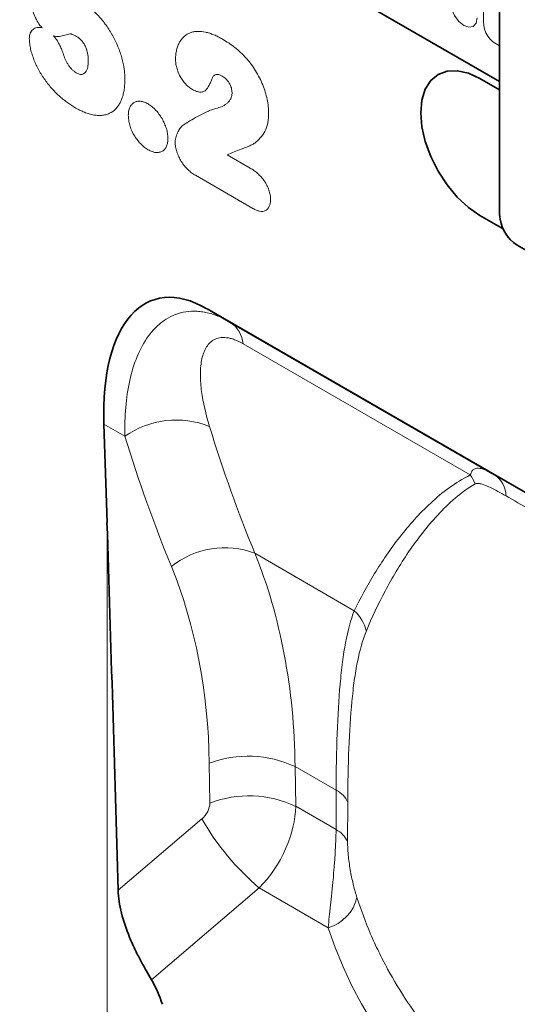
# Model space of a CAD drawing. Units: millimetres. Extents: x -601 to 914, y -469 to 675.
# Drawn here: x -245 to -186, y -362 to -244 of the extents above; entities that cross this region are included whole.
import ezdxf

# ---------------------------------------------------------------- set-up
doc = ezdxf.new("R2010")
doc.units = ezdxf.units.MM
doc.layers.add('133342', color=7, linetype='Continuous', lineweight=25)
doc.layers.add('TANGENT_EDGES', color=4, linetype='Continuous', lineweight=25)

# ---------------------------------------------------------------- blocks, each defined once
blk = doc.blocks.new('1033338-M_E_ISOMETRIC VIEW')
at = {"layer": '133342', "linetype": 'Continuous', "lineweight": 35}
for p, q in [((396.02, 609.19), (635.76, 470.78)), ((635.76, 488.42), (635.76, 454.94)), ((628.43, 471.65), (628.43, 471.65)), ((635.76, 469.8), (633.43, 471.15)), ((633.43, 454.82), (636.19, 453.23)), ((633.43, 454.82), (636.18, 453.23)), ((702.94, 413.71), (637.88, 451.27)), ((600.87, 443.7), (678.01, 399.17)), ((600.87, 443.7), (603.61, 442.12)), ((603.61, 442.12), (635.17, 423.9)), ((588.57, 429.94), (588.94, 418.23))]:
    blk.add_line(p, q, dxfattribs=at)
at = {"layer": '133342', "linetype": 'Continuous', "lineweight": 35, "flags": 128}
for points in [[(633.43, 471.15), (632.05, 471.79), (630.72, 472.09), (629.5, 472.04), (628.43, 471.65), (627.55, 470.92), (626.89, 469.88), (626.49, 468.58), (626.36, 467.07), (626.49, 465.4), (626.89, 463.63), (627.55, 461.84), (628.43, 460.1), (629.5, 458.46), (630.72, 457), (632.05, 455.77), (633.43, 454.82)], [(628.43, 471.65), (628.43, 471.65), (627.55, 470.92), (626.9, 469.88), (626.49, 468.58), (626.36, 467.07), (626.49, 465.4), (626.9, 463.63), (627.55, 461.84), (628.43, 460.1), (629.5, 458.46), (630.72, 457), (632.05, 455.77), (633.43, 454.82)]]:
    blk.add_lwpolyline(points, dxfattribs=at)
at = {"layer": '133342', "linetype": 'Continuous', "lineweight": 35}
blk.add_arc((640.37, 455.15), 4.61, 182.6055, 237.3945, dxfattribs=at)
for centre, major_axis, ratio, start_param, end_param in [((603.01, 419.37), (-8.51, 25.39), 0.460628, 5.802928, 7.276873), ((571.26, 311.94), (-14.05, 564.82), 0.036606, 4.822224, 4.900785), ((571.26, 349.76), (22.85, 14.13), 0.71704, 6.105165, 6.271275)]:
    blk.add_ellipse(centre, major_axis=major_axis, ratio=ratio, start_param=start_param, end_param=end_param, dxfattribs=at)
blk.add_open_spline([(590.27, 374.37), (590.3, 373.5), (590.43, 372.59), (590.91, 370.67), (591.24, 369.71), (591.84, 368.26), (592.05, 367.8), (592.48, 366.88), (592.71, 366.44), (593.16, 365.57), (593.39, 365.17), (593.82, 364.39), (594.03, 364.03), (594.24, 363.69)], degree=3, knots=[0, 0, 0, 0, 0.25, 0.25, 0.5, 0.5, 0.625, 0.625, 0.75, 0.75, 0.875, 0.875, 1, 1, 1, 1], dxfattribs=at)
at = {"layer": 'TANGENT_EDGES', "linetype": 'Continuous', "lineweight": 18}
for p, q in [((396.02, 609.19), (635.76, 470.78)), ((633.85, 499.18), (633.85, 477.95)), ((603.28, 462.05), (606.02, 460.47)), ((606.34, 455.65), (599.49, 459.61)), ((633.43, 454.82), (633.43, 454.82)), ((632.28, 423.88), (605.18, 439.52)), ((591.08, 428.49), (588.57, 429.94)), ((588.94, 328.63), (588.94, 418.23)), ((606.58, 414.54), (618.44, 407.69)), ((601.21, 384.76), (601.14, 389.5)), ((611.38, 389.11), (616.27, 386.28)), ((611.38, 389.11), (611.45, 384.37)), ((611.45, 384.37), (616.26, 381.59)), ((617.65, 384.83), (617.64, 380.14)), ((590.27, 374.37), (600.25, 382.86)), ((607.09, 374.63), (594.24, 363.69)), ((615.32, 369.88), (607.09, 374.63))]:
    blk.add_line(p, q, dxfattribs=at)
at = {"layer": 'TANGENT_EDGES', "linetype": 'Continuous', "lineweight": 18, "flags": 128}
blk.add_lwpolyline([(629.92, 480.22), (630.04, 479.45), (630.38, 478.66), (630.9, 477.97), (631.5, 477.48), (632.1, 477.27), (632.62, 477.37), (632.96, 477.77), (633.08, 478.4)], dxfattribs=at)
at = {"layer": 'TANGENT_EDGES', "linetype": 'Continuous', "lineweight": 18}
for centre, radius, start, end in [((637.02, 477.98), 3.18, 180.5453, 246.5672), ((601.68, 439.17), 3.52, 5.6258, 56.7491), ((597.21, 419.77), 10.66, 68.2266, 125.084), ((627.64, 420.59), 5.68, 23.084, 35.3135), ((633.5, 421.37), 3.03, 0.1639, 56.7026), ((602.97, 405.13), 10.08, 68.9845, 129.0697), ((615.05, 404.04), 4.98, 14.3609, 47.0863), ((605.8, 377.24), 13.11, 64.828, 110.8246), ((615.04, 383.73), 2.84, 22.7177, 64.0874), ((605.87, 372.5), 13.11, 64.828, 110.8246), ((628.04, 399), 32.14, 210.1543, 229.3213), ((615.02, 379.03), 2.84, 22.8273, 64.074), ((613.93, 374.64), 4.96, 286.2404, 346.6413)]:
    blk.add_arc(centre, radius, start, end, dxfattribs=at)
for centre, major_axis, ratio, start_param, end_param in [((828.77, 576.99), (179.73, 220.54), 0.695131, 2.706452, 2.781888), ((824.19, 580.53), (183.46, 227.73), 0.69225, 2.702019, 2.777456), ((707.76, 381.99), (93.88, -54.2), 0.00007, 2.257769, 2.454721), ((529.16, 356.37), (61.83, 79.25), 0.683957, 5.575675, 5.907018), ((524.58, 359.91), (58.07, 72.09), 0.69225, 5.587705, 5.919048), ((689.38, 2753.9), (53.21, 3577.3), 0.014129, 2.294285, 2.296037), ((599.54, 384.11), (1.26, 1.57), 0.69225, 4.444515, 5.587705), ((604.13, 380.58), (5.22, 8.53), 0.601843, 4.352204, 5.495394), ((706.08, 411.62), (85.57, 52.91), 0.717038, 2.971165, 4.048214)]:
    blk.add_ellipse(centre, major_axis=major_axis, ratio=ratio, start_param=start_param, end_param=end_param, dxfattribs=at)
for points, knots in [([(585.9, 480.25), (586.07, 480.15), (586.24, 480.04), (586.59, 479.8), (586.77, 479.67), (587.28, 479.26), (587.6, 478.95), (588.08, 478.44), (588.24, 478.26), (588.54, 477.89), (588.69, 477.7), (588.98, 477.3), (589.11, 477.1), (589.38, 476.69), (589.5, 476.47), (589.86, 475.83), (590.07, 475.39), (590.34, 474.72), (590.43, 474.5), (590.58, 474.05), (590.65, 473.82), (590.83, 473.16), (590.92, 472.72), (591.02, 472.07), (591.04, 471.85), (591.07, 471.44), (591.07, 471.23), (591.07, 471.03)], [0, 0, 0, 0, 0.0625, 0.0625, 0.125, 0.125, 0.25, 0.25, 0.3125, 0.3125, 0.375, 0.375, 0.4375, 0.4375, 0.5, 0.5, 0.625, 0.625, 0.6875, 0.6875, 0.75, 0.75, 0.875, 0.875, 0.9375, 0.9375, 1, 1, 1, 1]), ([(581.2, 477.19), (581.02, 477.38), (580.86, 477.6), (580.57, 478.07), (580.44, 478.31), (580.22, 478.81), (580.13, 479.06), (580.04, 479.43), (580.02, 479.55), (580, 479.79), (579.99, 479.91), (579.99, 480.02)], [0, 0, 0, 0, 0.25, 0.25, 0.5, 0.5, 0.75, 0.75, 0.875, 0.875, 1, 1, 1, 1]), ([(579.67, 475.88), (579.68, 476), (579.68, 476.12), (579.72, 476.35), (579.75, 476.46), (579.83, 476.65), (579.87, 476.73), (579.99, 476.88), (580.05, 476.95), (580.26, 477.12), (580.42, 477.2), (580.69, 477.25), (580.79, 477.26), (580.99, 477.24), (581.09, 477.22), (581.2, 477.19)], [0, 0, 0, 0, 0.125, 0.125, 0.25, 0.25, 0.375, 0.375, 0.5, 0.5, 0.75, 0.75, 0.875, 0.875, 1, 1, 1, 1]), ([(597.12, 473.45), (597.12, 473.64), (597.13, 473.84), (597.17, 474.21), (597.2, 474.39), (597.29, 474.73), (597.34, 474.89), (597.46, 475.2), (597.52, 475.35), (597.67, 475.61), (597.76, 475.74), (597.94, 475.97), (598.04, 476.07), (598.25, 476.26), (598.37, 476.35), (598.61, 476.5), (598.74, 476.56), (599, 476.66), (599.14, 476.7), (599.43, 476.75), (599.58, 476.77), (600.04, 476.78), (600.35, 476.76), (600.85, 476.65), (601.02, 476.61), (601.36, 476.5), (601.53, 476.43), (601.87, 476.29), (602.04, 476.21), (602.38, 476.03), (602.56, 475.94), (602.73, 475.84)], [0, 0, 0, 0, 0.0625, 0.0625, 0.125, 0.125, 0.1875, 0.1875, 0.25, 0.25, 0.3125, 0.3125, 0.375, 0.375, 0.4375, 0.4375, 0.5, 0.5, 0.5625, 0.5625, 0.625, 0.625, 0.75, 0.75, 0.8125, 0.8125, 0.875, 0.875, 0.9375, 0.9375, 1, 1, 1, 1]), ([(585.24, 467.63), (585.07, 467.73), (584.91, 467.82), (584.58, 468.03), (584.42, 468.14), (584.1, 468.37), (583.93, 468.49), (583.62, 468.74), (583.46, 468.87), (582.99, 469.29), (582.69, 469.58), (582.25, 470.08), (582.1, 470.26), (581.82, 470.62), (581.68, 470.8), (581.28, 471.36), (581.03, 471.75), (580.7, 472.35), (580.6, 472.56), (580.4, 472.97), (580.31, 473.19), (580.15, 473.61), (580.08, 473.82), (579.94, 474.24), (579.88, 474.45), (579.78, 474.87), (579.74, 475.08), (579.69, 475.49), (579.68, 475.68), (579.67, 475.88)], [0, 0, 0, 0, 0.0625, 0.0625, 0.125, 0.125, 0.1875, 0.1875, 0.25, 0.25, 0.375, 0.375, 0.4375, 0.4375, 0.5, 0.5, 0.625, 0.625, 0.6875, 0.6875, 0.75, 0.75, 0.8125, 0.8125, 0.875, 0.875, 0.9375, 0.9375, 1, 1, 1, 1]), ([(585.29, 476.17), (585.17, 476.25), (585.04, 476.32), (584.85, 476.4), (584.79, 476.43), (584.69, 476.46), (584.66, 476.47), (584.6, 476.48), (584.57, 476.47), (584.44, 476.45), (584.33, 476.43), (584.12, 476.38), (584.01, 476.35), (583.7, 476.27), (583.5, 476.21), (583.16, 476.17), (583.05, 476.17), (582.81, 476.18), (582.69, 476.2), (582.57, 476.24)], [0, 0, 0, 0, 0.125, 0.125, 0.1875, 0.1875, 0.21875, 0.21875, 0.25, 0.25, 0.375, 0.375, 0.5, 0.5, 0.75, 0.75, 0.875, 0.875, 1, 1, 1, 1]), ([(582.57, 476.24), (582.7, 476.09), (582.82, 475.93), (583.05, 475.6), (583.15, 475.42), (583.34, 475.06), (583.43, 474.88), (583.58, 474.51), (583.64, 474.32), (583.7, 474.13)], [0, 0, 0, 0, 0.25, 0.25, 0.5, 0.5, 0.75, 0.75, 1, 1, 1, 1]), ([(586.71, 473.24), (586.71, 473.37), (586.7, 473.49), (586.68, 473.76), (586.67, 473.89), (586.62, 474.16), (586.59, 474.3), (586.51, 474.58), (586.46, 474.72), (586.34, 475.01), (586.28, 475.14), (586.12, 475.41), (586.03, 475.53), (585.83, 475.76), (585.73, 475.86), (585.51, 476.04), (585.4, 476.11), (585.29, 476.17)], [0, 0, 0, 0, 0.125, 0.125, 0.25, 0.25, 0.375, 0.375, 0.5, 0.5, 0.625, 0.625, 0.75, 0.75, 0.875, 0.875, 1, 1, 1, 1]), ([(602.73, 475.84), (602.97, 475.7), (603.21, 475.55), (603.7, 475.23), (603.93, 475.06), (604.41, 474.68), (604.65, 474.49), (605.11, 474.05), (605.33, 473.82), (605.55, 473.58)], [0, 0, 0, 0, 0.25, 0.25, 0.5, 0.5, 0.75, 0.75, 1, 1, 1, 1]), ([(583.7, 474.13), (583.74, 474.02), (583.78, 473.91), (583.86, 473.68), (583.9, 473.57), (584, 473.35), (584.06, 473.24), (584.17, 473.03), (584.23, 472.92), (584.37, 472.71), (584.44, 472.61), (584.59, 472.42), (584.67, 472.32), (584.83, 472.16), (584.92, 472.08), (585.09, 471.95), (585.18, 471.89), (585.27, 471.84)], [0, 0, 0, 0, 0.125, 0.125, 0.25, 0.25, 0.375, 0.375, 0.5, 0.5, 0.625, 0.625, 0.75, 0.75, 0.875, 0.875, 1, 1, 1, 1]), ([(585.27, 471.84), (585.33, 471.81), (585.38, 471.78), (585.5, 471.72), (585.55, 471.7), (585.72, 471.65), (585.82, 471.64), (586.02, 471.66), (586.11, 471.69), (586.23, 471.76), (586.26, 471.79), (586.33, 471.85), (586.36, 471.89), (586.45, 472), (586.5, 472.09), (586.58, 472.29), (586.61, 472.39), (586.66, 472.62), (586.68, 472.73), (586.7, 472.98), (586.7, 473.11), (586.71, 473.24)], [0, 0, 0, 0, 0.0625, 0.0625, 0.125, 0.125, 0.25, 0.25, 0.375, 0.375, 0.4375, 0.4375, 0.5, 0.5, 0.625, 0.625, 0.75, 0.75, 0.875, 0.875, 1, 1, 1, 1]), ([(599.14, 469.84), (599, 469.93), (598.87, 470.02), (598.6, 470.22), (598.47, 470.34), (598.22, 470.61), (598.1, 470.76), (597.88, 471.07), (597.77, 471.23), (597.58, 471.56), (597.5, 471.74), (597.36, 472.09), (597.3, 472.27), (597.2, 472.61), (597.17, 472.79), (597.13, 473.12), (597.12, 473.29), (597.12, 473.45)], [0, 0, 0, 0, 0.125, 0.125, 0.25, 0.25, 0.375, 0.375, 0.5, 0.5, 0.625, 0.625, 0.75, 0.75, 0.875, 0.875, 1, 1, 1, 1]), ([(605.55, 473.58), (605.65, 473.46), (605.75, 473.35), (605.95, 473.11), (606.05, 472.98), (606.33, 472.61), (606.5, 472.34), (606.83, 471.8), (606.99, 471.52), (607.27, 470.96), (607.4, 470.68), (607.62, 470.11), (607.73, 469.82), (607.9, 469.24), (607.98, 468.95), (608.1, 468.38), (608.15, 468.1), (608.19, 467.69), (608.2, 467.56), (608.22, 467.29), (608.22, 467.16), (608.22, 467.03)], [0, 0, 0, 0, 0.0625, 0.0625, 0.125, 0.125, 0.25, 0.25, 0.375, 0.375, 0.5, 0.5, 0.625, 0.625, 0.75, 0.75, 0.875, 0.875, 0.9375, 0.9375, 1, 1, 1, 1]), ([(591.07, 471.03), (591.07, 470.81), (591.06, 470.59), (591.03, 470.16), (591.01, 469.95), (590.94, 469.55), (590.9, 469.36), (590.8, 468.99), (590.74, 468.81), (590.6, 468.47), (590.53, 468.31), (590.36, 468.01), (590.26, 467.87), (589.95, 467.48), (589.71, 467.27), (589.3, 467.03), (589.15, 466.97), (588.85, 466.86), (588.7, 466.82), (588.37, 466.76), (588.2, 466.75), (587.86, 466.74), (587.68, 466.76), (587.33, 466.8), (587.14, 466.84), (586.77, 466.94), (586.58, 467), (586.2, 467.15), (586.01, 467.23), (585.62, 467.42), (585.43, 467.52), (585.24, 467.63)], [0, 0, 0, 0, 0.0625, 0.0625, 0.125, 0.125, 0.1875, 0.1875, 0.25, 0.25, 0.3125, 0.3125, 0.375, 0.375, 0.5, 0.5, 0.5625, 0.5625, 0.625, 0.625, 0.6875, 0.6875, 0.75, 0.75, 0.8125, 0.8125, 0.875, 0.875, 0.9375, 0.9375, 1, 1, 1, 1]), ([(601.57, 471.37), (601.49, 471.25), (601.44, 471.1), (601.34, 470.82), (601.28, 470.68), (601.11, 470.27), (600.96, 470.03), (600.69, 469.74), (600.58, 469.66), (600.34, 469.56), (600.21, 469.54), (599.92, 469.54), (599.77, 469.57), (599.54, 469.65), (599.46, 469.68), (599.3, 469.76), (599.22, 469.8), (599.14, 469.84)], [0, 0, 0, 0, 0.125, 0.125, 0.25, 0.25, 0.5, 0.5, 0.625, 0.625, 0.75, 0.75, 0.875, 0.875, 0.9375, 0.9375, 1, 1, 1, 1]), ([(602.68, 471.44), (602.57, 471.5), (602.46, 471.56), (602.29, 471.61), (602.24, 471.63), (602.14, 471.64), (602.09, 471.64), (601.99, 471.63), (601.94, 471.62), (601.86, 471.59), (601.81, 471.57), (601.74, 471.53), (601.7, 471.5), (601.63, 471.44), (601.6, 471.4), (601.57, 471.37)], [0, 0, 0, 0, 0.25, 0.25, 0.375, 0.375, 0.5, 0.5, 0.625, 0.625, 0.75, 0.75, 0.875, 0.875, 1, 1, 1, 1]), ([(603.86, 469.47), (603.85, 469.56), (603.85, 469.65), (603.82, 469.84), (603.8, 469.93), (603.75, 470.13), (603.71, 470.23), (603.62, 470.42), (603.57, 470.52), (603.46, 470.7), (603.4, 470.79), (603.26, 470.95), (603.2, 471.03), (603.05, 471.17), (602.98, 471.24), (602.83, 471.35), (602.75, 471.4), (602.68, 471.44)], [0, 0, 0, 0, 0.125, 0.125, 0.25, 0.25, 0.375, 0.375, 0.5, 0.5, 0.625, 0.625, 0.75, 0.75, 0.875, 0.875, 1, 1, 1, 1]), ([(601.94, 467.59), (602.05, 467.62), (602.16, 467.65), (602.38, 467.71), (602.49, 467.75), (602.8, 467.89), (603, 468), (603.28, 468.2), (603.36, 468.28), (603.48, 468.41), (603.51, 468.46), (603.58, 468.55), (603.62, 468.61), (603.71, 468.77), (603.76, 468.89), (603.82, 469.09), (603.83, 469.16), (603.85, 469.31), (603.85, 469.39), (603.86, 469.47)], [0, 0, 0, 0, 0.125, 0.125, 0.25, 0.25, 0.5, 0.5, 0.625, 0.625, 0.6875, 0.6875, 0.75, 0.75, 0.875, 0.875, 0.9375, 0.9375, 1, 1, 1, 1]), ([(591.48, 466.77), (591.48, 466.85), (591.49, 466.94), (591.5, 467.11), (591.51, 467.19), (591.55, 467.43), (591.6, 467.58), (591.72, 467.84), (591.79, 467.95), (591.96, 468.14), (592.06, 468.23), (592.28, 468.35), (592.39, 468.4), (592.65, 468.45), (592.78, 468.46), (593.07, 468.43), (593.21, 468.4), (593.44, 468.31), (593.52, 468.28), (593.67, 468.21), (593.75, 468.16), (593.83, 468.12)], [0, 0, 0, 0, 0.0625, 0.0625, 0.125, 0.125, 0.25, 0.25, 0.375, 0.375, 0.5, 0.5, 0.625, 0.625, 0.75, 0.75, 0.875, 0.875, 0.9375, 0.9375, 1, 1, 1, 1]), ([(593.83, 468.12), (593.9, 468.07), (593.98, 468.03), (594.14, 467.92), (594.21, 467.87), (594.44, 467.69), (594.59, 467.55), (594.88, 467.25), (595.01, 467.09), (595.27, 466.74), (595.39, 466.56), (595.61, 466.18), (595.71, 465.99), (595.88, 465.6), (595.96, 465.39), (596.08, 465), (596.13, 464.8), (596.17, 464.51), (596.18, 464.42), (596.19, 464.23), (596.2, 464.14), (596.2, 464.05)], [0, 0, 0, 0, 0.0625, 0.0625, 0.125, 0.125, 0.25, 0.25, 0.375, 0.375, 0.5, 0.5, 0.625, 0.625, 0.75, 0.75, 0.875, 0.875, 0.9375, 0.9375, 1, 1, 1, 1]), ([(598.14, 465.67), (598.44, 465.86), (598.74, 466.05), (599.35, 466.4), (599.66, 466.58), (600.29, 466.91), (600.61, 467.06), (601.09, 467.29), (601.26, 467.36), (601.59, 467.49), (601.76, 467.54), (601.94, 467.59)], [0, 0, 0, 0, 0.25, 0.25, 0.5, 0.5, 0.75, 0.75, 0.875, 0.875, 1, 1, 1, 1]), ([(593.85, 462.66), (593.7, 462.76), (593.54, 462.86), (593.23, 463.1), (593.08, 463.24), (592.79, 463.54), (592.65, 463.7), (592.39, 464.04), (592.27, 464.23), (592.04, 464.61), (591.94, 464.8), (591.77, 465.21), (591.7, 465.41), (591.59, 465.81), (591.55, 466.01), (591.5, 466.39), (591.49, 466.58), (591.48, 466.77)], [0, 0, 0, 0, 0.125, 0.125, 0.25, 0.25, 0.375, 0.375, 0.5, 0.5, 0.625, 0.625, 0.75, 0.75, 0.875, 0.875, 1, 1, 1, 1]), ([(608.22, 467.03), (608.21, 466.82), (608.21, 466.61), (608.18, 466.21), (608.15, 466.02), (608.03, 465.47), (607.92, 465.13), (607.62, 464.55), (607.43, 464.3), (607.02, 463.84), (606.8, 463.63), (606.44, 463.38), (606.32, 463.3), (606.12, 463.2), (606.05, 463.18), (605.91, 463.11), (605.84, 463.08), (605.71, 463.02), (605.64, 463), (605.5, 462.94), (605.43, 462.91), (605.22, 462.83), (605.08, 462.77), (604.67, 462.61), (604.38, 462.5), (603.82, 462.29), (603.55, 462.18), (603.28, 462.05)], [0, 0, 0, 0, 0.0625, 0.0625, 0.125, 0.125, 0.25, 0.25, 0.375, 0.375, 0.5, 0.5, 0.5625, 0.5625, 0.59375, 0.59375, 0.625, 0.625, 0.65625, 0.65625, 0.6875, 0.6875, 0.75, 0.75, 0.875, 0.875, 1, 1, 1, 1]), ([(597.08, 463.56), (597.08, 463.68), (597.09, 463.81), (597.12, 464.04), (597.15, 464.14), (597.21, 464.35), (597.25, 464.45), (597.33, 464.64), (597.37, 464.73), (597.51, 465), (597.61, 465.16), (597.79, 465.38), (597.85, 465.45), (597.99, 465.57), (598.06, 465.62), (598.14, 465.67)], [0, 0, 0, 0, 0.125, 0.125, 0.25, 0.25, 0.375, 0.375, 0.5, 0.5, 0.75, 0.75, 0.875, 0.875, 1, 1, 1, 1]), ([(596.2, 464.05), (596.2, 463.87), (596.19, 463.69), (596.14, 463.37), (596.1, 463.22), (595.99, 462.95), (595.92, 462.83), (595.75, 462.63), (595.65, 462.54), (595.43, 462.42), (595.31, 462.38), (595.05, 462.33), (594.91, 462.32), (594.62, 462.35), (594.47, 462.38), (594.17, 462.49), (594.01, 462.57), (593.85, 462.66)], [0, 0, 0, 0, 0.125, 0.125, 0.25, 0.25, 0.375, 0.375, 0.5, 0.5, 0.625, 0.625, 0.75, 0.75, 0.875, 0.875, 1, 1, 1, 1]), ([(599.49, 459.61), (599.33, 459.71), (599.18, 459.8), (598.88, 460.02), (598.74, 460.15), (598.45, 460.43), (598.31, 460.58), (598.05, 460.91), (597.92, 461.08), (597.69, 461.45), (597.59, 461.64), (597.41, 462.03), (597.33, 462.23), (597.21, 462.62), (597.16, 462.81), (597.11, 463.1), (597.1, 463.19), (597.08, 463.38), (597.08, 463.47), (597.08, 463.56)], [0, 0, 0, 0, 0.125, 0.125, 0.25, 0.25, 0.375, 0.375, 0.5, 0.5, 0.625, 0.625, 0.75, 0.75, 0.875, 0.875, 0.9375, 0.9375, 1, 1, 1, 1]), ([(606.02, 460.47), (606.17, 460.38), (606.32, 460.29), (606.61, 460.08), (606.76, 459.97), (607.04, 459.72), (607.18, 459.58), (607.45, 459.28), (607.58, 459.12), (607.82, 458.77), (607.92, 458.6), (608.11, 458.23), (608.19, 458.03), (608.32, 457.66), (608.37, 457.46), (608.42, 457.19), (608.43, 457.1), (608.45, 456.92), (608.45, 456.83), (608.45, 456.74)], [0, 0, 0, 0, 0.125, 0.125, 0.25, 0.25, 0.375, 0.375, 0.5, 0.5, 0.625, 0.625, 0.75, 0.75, 0.875, 0.875, 0.9375, 0.9375, 1, 1, 1, 1]), ([(608.45, 456.74), (608.45, 456.59), (608.44, 456.44), (608.39, 456.16), (608.35, 456.03), (608.25, 455.8), (608.18, 455.7), (608.03, 455.53), (607.94, 455.46), (607.74, 455.36), (607.63, 455.33), (607.4, 455.3), (607.27, 455.31), (607.02, 455.36), (606.88, 455.4), (606.61, 455.51), (606.48, 455.58), (606.34, 455.65)], [0, 0, 0, 0, 0.125, 0.125, 0.25, 0.25, 0.375, 0.375, 0.5, 0.5, 0.625, 0.625, 0.75, 0.75, 0.875, 0.875, 1, 1, 1, 1]), ([(591.08, 428.49), (591.05, 429.68), (591.08, 430.83), (591.26, 433.04), (591.42, 434.11), (591.87, 436.14), (592.16, 437.1), (592.92, 438.92), (593.37, 439.74), (594.04, 440.64), (594.17, 440.82), (594.46, 441.15), (594.61, 441.31), (595.07, 441.77), (595.4, 442.05), (596.09, 442.52), (596.45, 442.73), (597.02, 442.98), (597.22, 443.05), (597.62, 443.18), (597.83, 443.24), (598.46, 443.37), (598.9, 443.41), (599.57, 443.4), (599.8, 443.39), (600.26, 443.34), (600.49, 443.3), (601.2, 443.16), (601.67, 443.02), (602.64, 442.64), (603.12, 442.4), (603.61, 442.12)], [0, 0, 0, 0, 0.125, 0.125, 0.25, 0.25, 0.375, 0.375, 0.5, 0.5, 0.53125, 0.53125, 0.5625, 0.5625, 0.625, 0.625, 0.6875, 0.6875, 0.71875, 0.71875, 0.75, 0.75, 0.8125, 0.8125, 0.84375, 0.84375, 0.875, 0.875, 0.9375, 0.9375, 1, 1, 1, 1]), ([(605.18, 439.52), (604.83, 439.73), (604.48, 439.89), (603.98, 440.07), (603.82, 440.13), (603.5, 440.2), (603.35, 440.23), (602.9, 440.29), (602.62, 440.28), (602.12, 440.19), (601.88, 440.1), (601.27, 439.76), (600.96, 439.41), (600.6, 438.78), (600.5, 438.54), (600.34, 438.05), (600.27, 437.79), (600.17, 437.25), (600.13, 436.96), (600.08, 436.38), (600.07, 436.07), (600.08, 435.14), (600.13, 434.5), (600.39, 432.52), (600.72, 431.12), (601.17, 429.67)], [0, 0, 0, 0, 0.0625, 0.0625, 0.09375, 0.09375, 0.125, 0.125, 0.1875, 0.1875, 0.25, 0.25, 0.375, 0.375, 0.4375, 0.4375, 0.5, 0.5, 0.5625, 0.5625, 0.625, 0.625, 0.75, 0.75, 1, 1, 1, 1]), ([(618.44, 407.69), (619.16, 409.18), (619.96, 410.66), (621.76, 413.59), (622.75, 415.05), (624.41, 417.17), (624.99, 417.87), (626.22, 419.23), (626.86, 419.9), (628.24, 421.17), (628.97, 421.78), (630.53, 422.91), (631.36, 423.44), (632.28, 423.88)], [0, 0, 0, 0, 0.25, 0.25, 0.5, 0.5, 0.625, 0.625, 0.75, 0.75, 0.875, 0.875, 1, 1, 1, 1]), ([(632.28, 423.88), (632.33, 424.06), (632.4, 424.21), (632.55, 424.44), (632.64, 424.52), (632.83, 424.64), (632.94, 424.67), (633.16, 424.7), (633.28, 424.69), (633.53, 424.65), (633.66, 424.62), (633.93, 424.53), (634.08, 424.47), (634.52, 424.27), (634.83, 424.1), (635.17, 423.9)], [0, 0, 0, 0, 0.125, 0.125, 0.25, 0.25, 0.375, 0.375, 0.5, 0.5, 0.625, 0.625, 0.75, 0.75, 1, 1, 1, 1]), ([(632.87, 422.82), (632, 422.32), (631.2, 421.73), (629.72, 420.47), (629.04, 419.8), (627.74, 418.41), (627.13, 417.69), (625.98, 416.21), (625.43, 415.46), (623.88, 413.17), (622.96, 411.61), (621.28, 408.46), (620.54, 406.87), (619.88, 405.28)], [0, 0, 0, 0, 0.125, 0.125, 0.25, 0.25, 0.375, 0.375, 0.5, 0.5, 0.75, 0.75, 1, 1, 1, 1]), ([(636.54, 421.38), (636.2, 421.57), (635.88, 421.75), (635.23, 422.1), (634.91, 422.26), (634.29, 422.55), (633.98, 422.69), (633.54, 422.82), (633.39, 422.86), (633.19, 422.88), (633.12, 422.88), (632.99, 422.87), (632.93, 422.85), (632.87, 422.82)], [0, 0, 0, 0, 0.25, 0.25, 0.5, 0.5, 0.75, 0.75, 0.875, 0.875, 0.9375, 0.9375, 1, 1, 1, 1]), ([(648.89, 414.25), (646.64, 415.56), (644.48, 416.81), (641.38, 418.6), (640.37, 419.18), (638.41, 420.31), (637.46, 420.85), (636.54, 421.38)], [0, 0, 0, 0, 0.5, 0.5, 0.75, 0.75, 1, 1, 1, 1]), ([(616.27, 386.28), (616.28, 388.68), (616.32, 390.93), (616.48, 395.15), (616.59, 397.12), (616.79, 399.4), (616.84, 399.85), (616.93, 400.72), (616.98, 401.14), (617.14, 402.37), (617.26, 403.15), (617.67, 405.34), (618.01, 406.61), (618.44, 407.69)], [0, 0, 0, 0, 0.25, 0.25, 0.5, 0.5, 0.5625, 0.5625, 0.625, 0.625, 0.75, 0.75, 1, 1, 1, 1]), ([(619.88, 405.28), (619.44, 404.23), (619.1, 403), (618.67, 400.9), (618.55, 400.15), (618.38, 398.97), (618.33, 398.56), (618.24, 397.73), (618.19, 397.3), (617.98, 395.13), (617.86, 393.25), (617.7, 389.24), (617.66, 387.1), (617.65, 384.83)], [0, 0, 0, 0, 0.25, 0.25, 0.375, 0.375, 0.4375, 0.4375, 0.5, 0.5, 0.75, 0.75, 1, 1, 1, 1]), ([(615.32, 369.88), (615.4, 370.73), (615.5, 371.62), (615.65, 373.05), (615.7, 373.54), (615.78, 374.29), (615.81, 374.55), (615.86, 375.07), (615.88, 375.32), (615.95, 376.1), (616, 376.62), (616.06, 377.41), (616.08, 377.67), (616.12, 378.19), (616.14, 378.45), (616.18, 379.22), (616.21, 379.73), (616.25, 380.69), (616.26, 381.15), (616.26, 381.59)], [0, 0, 0, 0, 0.25, 0.25, 0.375, 0.375, 0.4375, 0.4375, 0.5, 0.5, 0.625, 0.625, 0.6875, 0.6875, 0.75, 0.75, 0.875, 0.875, 1, 1, 1, 1]), ([(617.64, 380.14), (617.64, 379.88), (617.65, 379.6), (617.67, 379.15), (617.68, 379), (617.71, 378.7), (617.72, 378.54), (617.77, 378.08), (617.81, 377.77), (617.89, 377.17), (617.94, 376.87), (618.04, 376.29), (618.1, 376.01), (618.22, 375.46), (618.28, 375.2), (618.47, 374.43), (618.61, 373.95), (618.75, 373.5)], [0, 0, 0, 0, 0.125, 0.125, 0.1875, 0.1875, 0.25, 0.25, 0.375, 0.375, 0.5, 0.5, 0.625, 0.625, 0.75, 0.75, 1, 1, 1, 1]), ([(618.75, 373.5), (619.23, 372.02), (619.78, 370.56), (620.69, 368.43), (621.02, 367.72), (621.69, 366.33), (622.05, 365.64), (623.89, 362.25), (625.6, 359.7), (629.5, 354.93), (631.69, 352.7), (634.73, 350.14), (635.36, 349.63), (636.63, 348.65), (637.28, 348.18), (639.26, 346.79), (640.63, 345.92), (644.87, 343.48), (647.87, 342.07), (651.86, 340.57), (652.66, 340.29), (654.3, 339.75), (655.13, 339.49), (657.66, 338.76), (659.37, 338.33), (664.56, 337.24), (668.13, 336.75), (673.61, 336.35), (675.46, 336.28), (679.21, 336.25), (681.11, 336.29), (683.02, 336.4)], [0, 0, 0, 0, 0.0625, 0.0625, 0.09375, 0.09375, 0.125, 0.125, 0.25, 0.25, 0.375, 0.375, 0.40625, 0.40625, 0.4375, 0.4375, 0.5, 0.5, 0.625, 0.625, 0.65625, 0.65625, 0.6875, 0.6875, 0.75, 0.75, 0.875, 0.875, 0.9375, 0.9375, 1, 1, 1, 1])]:
    blk.add_open_spline(points, degree=3, knots=knots, dxfattribs=at)

msp = doc.modelspace()

# ---------------------------------------------------------------- block references
at = {"layer": '133342'}
msp.add_blockref('1033338-M_E_ISOMETRIC VIEW', (-823.66, -722.41), dxfattribs=at)

doc.saveas('drawing.dxf')
